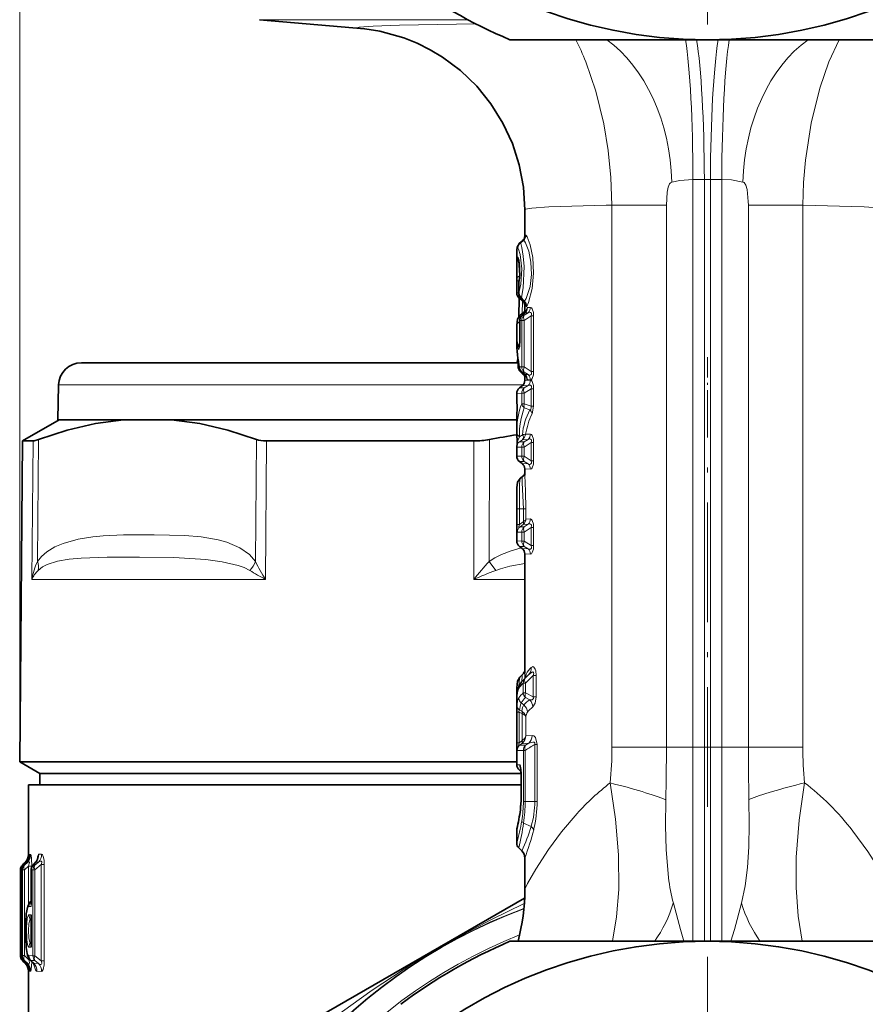
# Model space of a CAD drawing. Extents: x 0 to 420, y 0 to 297.
# Drawn here: x 338 to 375, y 130 to 173 of the extents above; entities that cross this region are included whole.
import ezdxf

# ---------------------------------------------------------------- set-up
doc = ezdxf.new("R2010")
doc.units = 0
doc.linetypes.add('DASHDOT', pattern=[18.5, 12, -3, 0.5, -3])

msp = doc.modelspace()

# ---------------------------------------------------------------- linework, layer by layer
at = {"color": 7, "lineweight": 13}
for p, q in [((338.361725, 140.849472), (338.361725, 270.129883)), ((348.861816, 173.371124), (357.998444, 173.371124)), ((368.361816, 166.374557), (367.861816, 166.37291)), ((367.861816, 141.490921), (367.861816, 166.37291)), ((368.361816, 141.490921), (368.361816, 166.374557)), ((368.623291, 166.374573), (369.123291, 166.37291)), ((368.623291, 141.490921), (368.623291, 166.374573)), ((369.123291, 141.490921), (369.123291, 166.37291)), ((364.311707, 165.248566), (364.051575, 165.243942)), ((364.311707, 141.490921), (364.311707, 165.248566)), ((366.697418, 165.248566), (364.311707, 165.248566)), ((366.697418, 141.490921), (366.697418, 165.248566)), ((370.287689, 165.248566), (370.287689, 141.490921)), ((370.287689, 165.248566), (372.673401, 165.248566)), ((372.673401, 165.248566), (372.673401, 141.490921)), ((360.261292, 163.585541), (360.262787, 163.585968)), ((360.262787, 163.585968), (360.391113, 163.689819)), ((360.262787, 163.585968), (360.298035, 163.585968)), ((360.298035, 163.585968), (360.429291, 163.691895)), ((360.391113, 163.689819), (360.388641, 163.688675)), ((360.429291, 163.691895), (360.391113, 163.689819)), ((360.538757, 163.924225), (360.501953, 163.922791)), ((360.151917, 163.352997), (360.188477, 163.353638)), ((360.188507, 162.964737), (360.151917, 162.965347)), ((360.143158, 161.924347), (360.240692, 161.924347)), ((360.262939, 162.142166), (360.262787, 162.091095)), ((360.143158, 161.399002), (360.230408, 161.399002)), ((360.23349, 161.768631), (360.230225, 161.768631)), ((360.23349, 161.409317), (360.230225, 161.409317)), ((360.23349, 161.409317), (360.23349, 161.768631)), ((360.25708, 161.163727), (360.2435, 160.375183)), ((360.388336, 161.056824), (360.37854, 160.490479)), ((360.472961, 161.031677), (360.478546, 161.009842)), ((360.492554, 160.829407), (360.500488, 160.983521)), ((360.388794, 160.426041), (360.499725, 160.525574)), ((360.633575, 160.532883), (360.46817, 160.426041)), ((360.499725, 160.525589), (360.633575, 160.532883)), ((360.499725, 160.525574), (360.50177, 160.530197)), ((360.610596, 160.759995), (360.739594, 160.765015)), ((360.260162, 160.141586), (360.273499, 160.149658)), ((360.278381, 160.191956), (360.273499, 160.191956)), ((360.360718, 160.19342), (360.278381, 160.191956)), ((360.278381, 159.438232), (360.278381, 160.191956)), ((360.360718, 158.158432), (360.360718, 160.19342)), ((360.360718, 160.19342), (360.46817, 160.19342)), ((360.388794, 160.426041), (360.372925, 160.415054)), ((360.46817, 160.426041), (360.388794, 160.426041)), ((360.775879, 160.392105), (360.46817, 160.19342)), ((360.46817, 158.158432), (360.46817, 160.19342)), ((360.87677, 160.392105), (360.775879, 160.392105)), ((360.775879, 160.392105), (360.775879, 157.959732)), ((360.87677, 160.392105), (360.87677, 157.959732)), ((360.278381, 159.438232), (360.273499, 159.438232)), ((360.201599, 158.171906), (360.249237, 158.171906)), ((360.261566, 158.160187), (360.360718, 158.158432)), ((360.360718, 158.158432), (360.46817, 158.158432)), ((360.372589, 157.925797), (360.367981, 157.927444)), ((360.494598, 157.826523), (360.372589, 157.925797)), ((360.372589, 157.925797), (360.46817, 157.925797)), ((360.775879, 157.959732), (360.46817, 158.158432)), ((360.633575, 157.81897), (360.46817, 157.925797)), ((360.87677, 157.959732), (360.775879, 157.959732)), ((360.489105, 157.82901), (360.494568, 157.826538)), ((360.739594, 157.575012), (360.492554, 157.565689)), ((360.633575, 157.81897), (360.494598, 157.826523)), ((360.55304, 157.752945), (360.559937, 157.708023)), ((360.559937, 157.708023), (360.560608, 157.737244)), ((360.739594, 157.586823), (360.605652, 157.592041)), ((340.067047, 157.367096), (354.864655, 157.367096)), ((354.864655, 157.367096), (360.417419, 157.367096)), ((360.257843, 157.236008), (360.46817, 157.236053)), ((360.633575, 157.34288), (360.377258, 157.329285)), ((360.46817, 157.236053), (360.633575, 157.34288)), ((360.46817, 157.003418), (360.775879, 157.202103)), ((360.87677, 157.202103), (360.775879, 157.202103)), ((360.775879, 157.202103), (360.775879, 156.434921)), ((360.87677, 157.202103), (360.87677, 156.434921)), ((360.142548, 156.999603), (360.360718, 157.003418)), ((360.360718, 156.544159), (360.360718, 157.003418)), ((360.360718, 157.003418), (360.46817, 157.003418)), ((360.46817, 156.544159), (360.46817, 157.003418)), ((360.360718, 156.544159), (360.46817, 156.544159)), ((360.46817, 156.544159), (360.775879, 156.434921)), ((360.46817, 156.365433), (360.710876, 156.280197)), ((360.87677, 156.434921), (360.775879, 156.434921)), ((360.814117, 156.102493), (360.87677, 156.434921)), ((360.142548, 155.85347), (360.144196, 155.953812)), ((360.144287, 155.963318), (360.144196, 155.953812)), ((338.946747, 154.912476), (338.896423, 148.84964)), ((339.184418, 154.977478), (339.139984, 149.637772)), ((348.695129, 149.637772), (348.731384, 154.977478)), ((349.13382, 148.84964), (349.175507, 154.912476)), ((358.255127, 148.84964), (358.263794, 154.912476)), ((358.937408, 149.637772), (358.945618, 154.977478)), ((360.257874, 154.876007), (360.385132, 154.969681)), ((360.257874, 154.876007), (360.46817, 154.876053)), ((360.25943, 155.096283), (360.385132, 155.187317)), ((360.388367, 155.18959), (360.385132, 155.187317)), ((360.633575, 154.98288), (360.385132, 154.969681)), ((360.391235, 154.974289), (360.385132, 154.969681)), ((360.46817, 154.876053), (360.633575, 154.98288)), ((360.739594, 155.215012), (360.529358, 155.207001)), ((360.142578, 154.639603), (360.360718, 154.643417)), ((360.360718, 154.248428), (360.360718, 154.643417)), ((360.360718, 154.643417), (360.46817, 154.643417)), ((360.46817, 154.643417), (360.775879, 154.842102)), ((360.46817, 154.248428), (360.46817, 154.643417)), ((360.87677, 154.842102), (360.775879, 154.842102)), ((360.775879, 154.842102), (360.775879, 154.049728)), ((360.87677, 154.842102), (360.87677, 154.049728)), ((360.360718, 154.248428), (360.142548, 154.252243)), ((360.46817, 154.015793), (360.257843, 154.015839)), ((360.360718, 154.248428), (360.46817, 154.248428)), ((360.46817, 154.248428), (360.775879, 154.049728)), ((360.46817, 154.015793), (360.633575, 153.908966)), ((360.87677, 154.049728), (360.775879, 154.049728)), ((360.377258, 153.922562), (360.633575, 153.908966)), ((360.492554, 153.686157), (360.739594, 153.676819)), ((360.142548, 152.731033), (360.149506, 151.945923)), ((360.149506, 151.945923), (360.264557, 151.945923)), ((360.149506, 151.25798), (360.149506, 151.945923)), ((360.264557, 151.945923), (360.429504, 151.945923)), ((360.264557, 151.25798), (360.264557, 151.945923)), ((360.542908, 151.945923), (360.429504, 151.945923)), ((360.429504, 151.945923), (360.429504, 151.378296)), ((360.542908, 151.945923), (360.542908, 151.487488)), ((360.739594, 151.49501), (360.542908, 151.487488)), ((360.149506, 151.25798), (360.264557, 151.25798)), ((360.416901, 151.369171), (360.264557, 151.25798)), ((360.416901, 151.251282), (360.286377, 151.156021)), ((360.286377, 151.156021), (360.46817, 151.156052)), ((360.416901, 151.369171), (360.429138, 151.378967)), ((360.416901, 151.251282), (360.440277, 151.270859)), ((360.633575, 151.262878), (360.416901, 151.251282)), ((360.46817, 151.156052), (360.633575, 151.262878)), ((360.46817, 150.923416), (360.775879, 151.122101)), ((360.87677, 151.122101), (360.775879, 151.122101)), ((360.775879, 151.122101), (360.775879, 150.329742)), ((360.87677, 151.122101), (360.87677, 150.329742)), ((360.172119, 150.920105), (360.360718, 150.923416)), ((360.360718, 150.923416), (360.46817, 150.923416)), ((360.360718, 150.528427), (360.360718, 150.923416)), ((360.46817, 150.528427), (360.46817, 150.923416)), ((360.360718, 150.528427), (360.142548, 150.532242)), ((360.46817, 150.295792), (360.257843, 150.295837)), ((360.360718, 150.528427), (360.46817, 150.528427)), ((360.377258, 150.20256), (360.633575, 150.188965)), ((360.46817, 150.528427), (360.775879, 150.329742)), ((360.46817, 150.295792), (360.633575, 150.188965)), ((360.87677, 150.329742), (360.775879, 150.329742)), ((360.492554, 149.966156), (360.739594, 149.956833)), ((359.22052, 149.243713), (358.937408, 149.637772)), ((338.896423, 148.84964), (342.111542, 148.84964)), ((342.111542, 148.84964), (349.13382, 148.84964)), ((358.255127, 148.84964), (360.492554, 148.84964)), ((360.503906, 144.519653), (360.476776, 144.493271)), ((360.659668, 144.67244), (360.503906, 144.519653)), ((360.858337, 144.633774), (360.523193, 144.307541)), ((360.595093, 144.611588), (360.659668, 144.67244)), ((360.991028, 144.633774), (360.858337, 144.633774)), ((360.858337, 144.633774), (360.858337, 143.699936)), ((360.991028, 144.633774), (360.991028, 143.699936)), ((360.426208, 144.307541), (360.523193, 144.307541)), ((360.426208, 143.873077), (360.426208, 144.307541)), ((360.523193, 143.873077), (360.523193, 144.307541)), ((360.151917, 143.820282), (360.15097, 143.792953)), ((360.426208, 143.873077), (360.523193, 143.873077)), ((360.858337, 143.699936), (360.523193, 143.873077)), ((360.708618, 143.571732), (360.523193, 143.666885)), ((360.991028, 143.699936), (360.858337, 143.699936)), ((360.335358, 143.436844), (360.449829, 143.346954)), ((360.144592, 143.030273), (360.251678, 143.030273)), ((360.144592, 141.683914), (360.144592, 143.030273)), ((360.251678, 141.683914), (360.251678, 143.030273)), ((360.251678, 143.030273), (360.363861, 142.977463)), ((360.257141, 143.125443), (360.363861, 143.075943)), ((360.363861, 143.075943), (360.380554, 143.065674)), ((360.363861, 142.977463), (360.375153, 142.971573)), ((360.375305, 142.972031), (360.375305, 141.783417)), ((360.533722, 142.839249), (360.533722, 141.995804)), ((360.533722, 141.995804), (360.81485, 142.006149)), ((360.144592, 141.683914), (360.251678, 141.683914)), ((360.354797, 141.765762), (360.251678, 141.683914)), ((360.354797, 141.651062), (360.266327, 141.580826)), ((360.526825, 141.580536), (360.266327, 141.580826)), ((360.375305, 141.783417), (360.354797, 141.765762)), ((360.384827, 141.677521), (360.354797, 141.651062)), ((360.354797, 141.651062), (360.672241, 141.671066)), ((360.526825, 141.580536), (360.672211, 141.671066)), ((361.030182, 141.615906), (360.928619, 141.615906)), ((360.928619, 141.615906), (360.928619, 139.12175)), ((361.030182, 141.615906), (361.030182, 139.12175)), ((360.429993, 141.3564), (360.15979, 141.351334)), ((360.429993, 141.3564), (360.507538, 141.3564)), ((360.429993, 139.12175), (360.429993, 141.3564)), ((360.507538, 139.12175), (360.507538, 141.3564)), ((366.697418, 141.490921), (364.311707, 141.490921)), ((366.697418, 141.490921), (367.861816, 141.490921)), ((367.861816, 141.490921), (368.361816, 141.490921)), ((367.861816, 132.990967), (367.861816, 141.490921)), ((368.361816, 141.490921), (368.623291, 141.490921)), ((368.361816, 132.990967), (368.361816, 141.490921)), ((369.123291, 141.490921), (368.623291, 141.490921)), ((368.623291, 132.990967), (368.623291, 141.490921)), ((370.287689, 141.490921), (369.123291, 141.490921)), ((369.123291, 132.990967), (369.123291, 141.490921)), ((370.287689, 141.490921), (372.673401, 141.490921)), ((360.142548, 140.73082), (360.266785, 140.728546)), ((360.249725, 140.501007), (360.322144, 140.501053)), ((360.335785, 140.323151), (360.328827, 140.323151)), ((360.335785, 140.323151), (360.335785, 139.278351)), ((360.335785, 139.278351), (360.328827, 139.278351)), ((360.429993, 139.12175), (360.507538, 139.12175)), ((360.507538, 139.12175), (360.928619, 139.12175)), ((361.030182, 139.12175), (360.928619, 139.12175)), ((360.441742, 138.173309), (360.770782, 138.025574)), ((338.742554, 136.798035), (338.746735, 136.79808)), ((338.79895, 136.798798), (338.842407, 136.799393)), ((339.320557, 136.806366), (339.20047, 136.804535)), ((338.480469, 136.328796), (338.483459, 136.328781)), ((338.483459, 136.328781), (338.600342, 136.44458)), ((338.543457, 136.32872), (338.653473, 136.445892)), ((338.543457, 136.32872), (338.569519, 136.328674)), ((338.697662, 136.447006), (338.569519, 136.328674)), ((338.5961, 136.444473), (338.600342, 136.44458)), ((338.653473, 136.445892), (338.661041, 136.454529)), ((338.653473, 136.445892), (338.697662, 136.447006)), ((339.061737, 136.456436), (338.954651, 136.328186)), ((338.954651, 136.328186), (339.023193, 136.328094)), ((339.183807, 136.459747), (339.023193, 136.328094)), ((339.304657, 136.350571), (339.023193, 136.119919)), ((339.069397, 136.470627), (339.061737, 136.456436)), ((339.183807, 136.459747), (339.061737, 136.456436)), ((339.439392, 136.350571), (339.304657, 136.350571)), ((339.304657, 136.350571), (339.304657, 132.131271)), ((339.439392, 136.350571), (339.439392, 132.131271)), ((338.392609, 136.116653), (338.395599, 136.116669)), ((338.456238, 136.117035), (338.482544, 136.117188)), ((338.456238, 136.117035), (338.456238, 133.159103)), ((338.482544, 132.364655), (338.482544, 136.117188)), ((338.482544, 136.117188), (338.569519, 136.117188)), ((338.750153, 136.28392), (338.569519, 136.117188)), ((338.569519, 132.364655), (338.569519, 136.117188)), ((338.750153, 134.617142), (338.750153, 136.28392)), ((338.750153, 136.28392), (338.894043, 136.28392)), ((338.871552, 136.119492), (338.866791, 136.119492)), ((338.871552, 136.119492), (338.940796, 136.119919)), ((338.871552, 134.519501), (338.871552, 136.119492)), ((338.894043, 136.244431), (338.894043, 136.28392)), ((338.940796, 132.361923), (338.940796, 136.119919)), ((338.940796, 136.119919), (339.023193, 136.119919)), ((339.023193, 132.361923), (339.023193, 136.119919)), ((338.395538, 132.365173), (338.395538, 135.323288)), ((338.395538, 135.323288), (338.396912, 135.171707)), ((338.848572, 134.728333), (338.866791, 134.746338)), ((338.866394, 134.728302), (338.848572, 134.728333)), ((338.871552, 134.519501), (338.764404, 134.518845)), ((338.871552, 134.146957), (338.764404, 134.147614)), ((338.866394, 133.938156), (338.848572, 133.938126)), ((338.848572, 133.938126), (338.866791, 133.92012)), ((338.871552, 132.734879), (338.871552, 134.146957)), ((338.848572, 132.94371), (338.866791, 132.961716)), ((338.866394, 132.943695), (338.848572, 132.94371)), ((338.871552, 132.734879), (338.764404, 132.734238)), ((338.395538, 132.365173), (338.392609, 132.365189)), ((338.395538, 132.365173), (338.454376, 132.365173)), ((338.455475, 132.354828), (338.455963, 132.364822)), ((338.482544, 132.364655), (338.455963, 132.364822)), ((338.483368, 132.153061), (338.480469, 132.153046)), ((338.482544, 132.364655), (338.569519, 132.364655)), ((338.483368, 132.153061), (338.601105, 132.037201)), ((338.569519, 132.153168), (338.543182, 132.153122)), ((338.656067, 132.035889), (338.543182, 132.153122)), ((338.569519, 132.364655), (338.750153, 132.197922)), ((338.569519, 132.153168), (338.697662, 132.034836)), ((338.601105, 132.037201), (338.596161, 132.037323)), ((338.697662, 132.034836), (338.656067, 132.035889)), ((338.660034, 132.031296), (338.656067, 132.035889)), ((338.750153, 132.197922), (338.750153, 132.264755)), ((338.750153, 132.197922), (338.792816, 132.197922)), ((338.940796, 132.361923), (338.764404, 132.362991)), ((339.023193, 132.153748), (338.848572, 132.153519)), ((338.848572, 132.153519), (338.975983, 132.027679)), ((338.940796, 132.361923), (339.023193, 132.361923)), ((338.975983, 132.027679), (339.183807, 132.022095)), ((339.023193, 132.361923), (339.304657, 132.131271)), ((339.023193, 132.153748), (339.183807, 132.02211)), ((339.439392, 132.131271), (339.304657, 132.131271)), ((338.747437, 131.683731), (338.742554, 131.683807)), ((338.842407, 131.682449), (338.801544, 131.683014)), ((339.11615, 131.678558), (339.320526, 131.675476))]:
    msp.add_line(p, q, dxfattribs=at)
at = {"color": 7, "linetype": 'DASHDOT', "lineweight": 13}
for p, q in [((368.492554, 212.815918), (368.492554, 173.165924)), ((368.492554, 132.315918), (368.492554, 92.665924))]:
    msp.add_line(p, q, dxfattribs=at)
at = {"color": 7, "lineweight": 35}
for p, q in [((353.464081, 172.968475), (348.861816, 173.371124)), ((359.84314, 172.490921), (368.492554, 172.490921)), ((368.492554, 172.490921), (377.141968, 172.490921)), ((360.492554, 165.046509), (360.492554, 163.873505)), ((360.261292, 163.585541), (360.388641, 163.688675)), ((360.142548, 163.275131), (360.142548, 162.829193)), ((360.143524, 162.011642), (360.143158, 161.924347)), ((360.143158, 161.399002), (360.143158, 161.924347)), ((360.230225, 161.409317), (360.230225, 161.768631)), ((360.250031, 161.169418), (360.235992, 160.365738)), ((360.253326, 161.166687), (360.381348, 161.062546)), ((360.293579, 160.424088), (360.411896, 160.516525)), ((360.372925, 160.415054), (360.50177, 160.530197)), ((360.492554, 160.829407), (360.492554, 160.522003)), ((360.273499, 159.438232), (360.273499, 160.191956)), ((360.144989, 159.966736), (360.142548, 159.79631)), ((360.142548, 159.79631), (360.142548, 159.294678)), ((341.066711, 158.340927), (355.343903, 158.340927)), ((355.343903, 158.340927), (360.201599, 158.340927)), ((360.201599, 158.171906), (360.201599, 158.455917)), ((360.489105, 157.82901), (360.367981, 157.927444)), ((360.492554, 157.826172), (360.492554, 157.565689)), ((340.067047, 157.367096), (340.0271, 155.840927)), ((360.257843, 157.236008), (360.377258, 157.329285)), ((360.142548, 156.999603), (360.142548, 156.612137)), ((340.09256, 155.840927), (338.484436, 154.912476)), ((340.0271, 155.840927), (354.84549, 155.840927)), ((342.917023, 155.840927), (340.09256, 155.840927)), ((342.917023, 155.840927), (345.01181, 155.840927)), ((360.142487, 155.840927), (345.01181, 155.840927)), ((354.84549, 155.840927), (360.142548, 155.840927)), ((360.144287, 155.963318), (360.142548, 155.85347)), ((360.142548, 155.85347), (360.142548, 155.398361)), ((360.144287, 155.288528), (360.142548, 155.398361)), ((338.484436, 154.912476), (338.361725, 140.849472)), ((338.946747, 154.912476), (338.484436, 154.912476)), ((349.175507, 154.912476), (358.263794, 154.912476)), ((360.142548, 154.639709), (360.142548, 154.252243)), ((360.257843, 154.015839), (360.377258, 153.922562)), ((360.492554, 153.686157), (360.492554, 153.41954)), ((360.286713, 153.274292), (360.405243, 153.366898)), ((360.142548, 152.731033), (360.142548, 150.532242)), ((360.257843, 150.295837), (360.377258, 150.20256)), ((360.492554, 149.966156), (360.492554, 144.741409)), ((360.273926, 144.569656), (360.402161, 144.697922)), ((360.476776, 144.493271), (360.595093, 144.611588)), ((360.142609, 143.888077), (360.142548, 143.8535)), ((360.142548, 143.8535), (360.142548, 140.73082)), ((360.150421, 143.805283), (360.151917, 143.820282)), ((342.050262, 140.849472), (338.361725, 140.849472)), ((339.242554, 140.340927), (338.361725, 140.849472)), ((342.050262, 140.849472), (360.142548, 140.849472)), ((360.327942, 140.340927), (339.242554, 140.340927)), ((339.242554, 139.840927), (339.242554, 140.340927)), ((360.327942, 140.340927), (339.242554, 140.340927)), ((360.249725, 140.501007), (360.32605, 140.436951)), ((360.32605, 140.437134), (360.328827, 140.323151)), ((360.328827, 140.323151), (360.328827, 139.278351)), ((360.328827, 139.278351), (360.328827, 140.323151)), ((354.229645, 139.840927), (338.742554, 139.840927)), ((338.742554, 139.840927), (338.742554, 136.798035)), ((360.321747, 139.840927), (354.229645, 139.840927)), ((360.142548, 137.853745), (360.142548, 137.295074)), ((360.230408, 137.082932), (360.360748, 136.952606)), ((338.480469, 136.328796), (338.535706, 136.384079)), ((338.535706, 136.384079), (338.5961, 136.444473)), ((338.536713, 136.322174), (338.661041, 136.454529)), ((339.069397, 136.470627), (338.936401, 136.311661)), ((360.492554, 136.634415), (360.492554, 135.245712)), ((338.392609, 136.116653), (338.392609, 132.365189)), ((338.455597, 136.117035), (338.455597, 133.27858)), ((338.866791, 134.59877), (338.866791, 136.119492)), ((338.395538, 135.323288), (338.395721, 135.29425)), ((338.823578, 134.718704), (338.866791, 134.761917)), ((360.485229, 134.887878), (351.037445, 129.433212)), ((338.866791, 132.814163), (338.866791, 134.067688)), ((338.456238, 133.159103), (338.455597, 133.27858)), ((368.492554, 132.990921), (359.84314, 132.990921)), ((377.141968, 132.990921), (368.492554, 132.990921)), ((338.480469, 132.153046), (338.535706, 132.097763)), ((338.535706, 132.097763), (338.596161, 132.037323)), ((338.660034, 132.031296), (338.539185, 132.156784)), ((338.823578, 132.163132), (338.934113, 132.052612)), ((338.742554, 131.683807), (338.742554, 128.896729))]:
    msp.add_line(p, q, dxfattribs=at)
at = {"color": 7, "linetype": 'DASHDOT', "lineweight": 13, "ltscale": 0.075015}
msp.add_line((368.492554, 158.590973), (368.492554, 155.590378), dxfattribs=at)
at = {"color": 7, "linetype": 'DASHDOT', "lineweight": 13, "ltscale": 0.437147}
msp.add_line((368.492554, 138.883759), (368.492554, 156.369644), dxfattribs=at)
at = {"color": 7, "linetype": 'DASHDOT', "lineweight": 13, "ltscale": 0.015015}
msp.add_line((368.411865, 141.490921), (367.811279, 141.490921), dxfattribs=at)
at = {"color": 7, "linetype": 'DASHDOT', "lineweight": 13, "ltscale": 0.015}
msp.add_line((368.573273, 141.490921), (369.173279, 141.490921), dxfattribs=at)
at = {"color": 7, "lineweight": 13}
for points in [[(358.33374, 173.195435), (355.003296, 173.132843), (353.849304, 173.090179), (353.23999, 173.040665), (353.192383, 173.029083), (353.180969, 173.023254), (353.178375, 173.02034), (353.177826, 173.01741), (353.179321, 173.014481), (353.18689, 173.009323), (353.220703, 172.999023), (353.464081, 172.968475)], [(374.26239, 172.490891), (373.818451, 171.522217), (373.41864, 170.371246), (373.035583, 168.834015), (372.785339, 167.209366), (372.704315, 166.232468), (372.673401, 165.248566)], [(363.16333, 171.530487), (363.606964, 170.234711), (363.954193, 168.810608), (364.147064, 167.645493), (364.266876, 166.453674), (364.311707, 165.248566)], [(366.778778, 166.038666), (366.837036, 166.17511), (366.872803, 166.220428), (366.934906, 166.258163)], [(366.934906, 166.258163), (367.29071, 166.331635), (367.861816, 166.37291)], [(369.123291, 166.37291), (369.551483, 166.34903), (370.050201, 166.258163)], [(370.050201, 166.258163), (370.098114, 166.232986), (370.176514, 166.120911), (370.232544, 165.933533), (370.285522, 165.399948), (370.287689, 165.248566)], [(366.778778, 166.038666), (366.732574, 165.81778), (366.697418, 165.248566)], [(364.051575, 165.243942), (361.542511, 165.167099), (360.802063, 165.114792), (360.526764, 165.069763), (360.503082, 165.059464), (360.496338, 165.054291), (360.492981, 165.049103), (360.492554, 165.046509)], [(372.673401, 165.248566), (375.360382, 165.171204), (376.159668, 165.117218), (376.45575, 165.070633), (376.481232, 165.059952), (376.488495, 165.054581), (376.492096, 165.04921), (376.492554, 165.046509)], [(360.298035, 163.585968), (360.304749, 163.582214), (360.319458, 163.559998), (360.369202, 163.389694), (360.427795, 163.017471), (360.461243, 162.55687), (360.420105, 161.620102), (360.341431, 161.201416)], [(360.472961, 161.031677), (360.555573, 161.160629), (360.720825, 161.687347), (360.781952, 162.20723), (360.762451, 162.74707), (360.669891, 163.2285), (360.52475, 163.598969), (360.479889, 163.662766), (360.459839, 163.681442), (360.43866, 163.691696), (360.429291, 163.691895)], [(360.501953, 163.922791), (360.499969, 163.922104), (360.498749, 163.920975), (360.496674, 163.917084), (360.494354, 163.907242), (360.492554, 163.873505)], [(360.580872, 160.809952), (360.661011, 160.973938), (360.81897, 161.590195), (360.880615, 162.260529), (360.843567, 162.945251), (360.732849, 163.505142), (360.598907, 163.863785), (360.56958, 163.905701), (360.556366, 163.91777), (360.544312, 163.923645), (360.538757, 163.924225)], [(360.142548, 163.275131), (360.146606, 163.34407), (360.148682, 163.350204), (360.149902, 163.351974), (360.151917, 163.352997)], [(360.188477, 163.353638), (360.19165, 163.353271), (360.198334, 163.350006), (360.205383, 163.343414), (360.220428, 163.32045), (360.294006, 163.076309), (360.360107, 162.454742), (360.32251, 161.789276), (360.23349, 161.409317)], [(360.142548, 162.829193), (360.145569, 162.942429), (360.148346, 162.959824), (360.150085, 162.964096), (360.150879, 162.964966), (360.151917, 162.965347)], [(360.188507, 162.964737), (360.193665, 162.962875), (360.197266, 162.959671), (360.204651, 162.948685), (360.238617, 162.833344), (360.274353, 162.5242), (360.273773, 162.166534), (360.241821, 161.884964)], [(360.580872, 160.809952), (360.57135, 160.800827), (360.566589, 160.7995), (360.561859, 160.800705), (360.558807, 160.80304), (360.552887, 160.811615), (360.545776, 160.830902), (360.530701, 160.929398)], [(360.381775, 160.422958), (360.398407, 160.498016), (360.411896, 160.516525)], [(360.633575, 160.532883), (360.710999, 160.552414), (360.747375, 160.545181), (360.78009, 160.508102), (360.78656, 160.473969), (360.775879, 160.392105)], [(360.739594, 160.765015), (360.784424, 160.748489), (360.822174, 160.699875), (360.867065, 160.544495), (360.87677, 160.392105)], [(360.293579, 160.424088), (360.288116, 160.417236), (360.278717, 160.389465), (360.260162, 160.141586)], [(360.278381, 159.438232), (360.260223, 159.035202), (360.246704, 158.959), (360.238159, 158.935867), (360.233551, 158.929779), (360.230408, 158.927994), (360.227386, 158.92807), (360.223633, 158.930557), (360.217133, 158.941193), (360.208496, 158.96817), (360.195892, 159.037399)], [(360.775879, 157.959732), (360.786499, 157.876923), (360.779694, 157.842621), (360.749451, 157.807678), (360.717346, 157.799576), (360.689758, 157.801315), (360.633575, 157.81897)], [(360.87677, 157.959732), (360.868042, 157.814545), (360.820892, 157.649582), (360.783691, 157.602768), (360.739594, 157.586823)], [(360.43573, 157.823578), (360.437347, 157.822632), (360.438751, 157.822754), (360.439972, 157.824036), (360.441711, 157.830368), (360.44043, 157.868347)], [(360.559937, 157.708023), (360.584106, 157.613312), (360.594635, 157.597458), (360.600311, 157.593384), (360.605652, 157.592041)], [(360.87677, 157.202103), (360.868042, 157.347275), (360.820892, 157.512238), (360.783691, 157.559082), (360.739594, 157.575012)], [(360.775879, 157.202103), (360.786499, 157.284912), (360.779694, 157.319199), (360.749451, 157.354156), (360.717346, 157.362259), (360.689758, 157.360535), (360.633575, 157.34288)], [(360.144196, 155.953812), (360.143036, 156.608978), (360.142548, 156.612137)], [(360.710876, 156.280197), (360.752808, 156.313065), (360.77771, 156.369568), (360.775879, 156.434921)], [(360.25943, 155.096283), (360.184143, 154.929153), (360.171906, 154.868286), (360.175018, 154.845139), (360.181824, 154.838165), (360.188721, 154.836838), (360.195862, 154.837906), (360.211578, 154.844406), (360.257874, 154.876007)], [(360.775879, 154.842102), (360.786499, 154.924911), (360.779694, 154.959198), (360.749451, 154.994156), (360.717346, 155.002258), (360.689758, 155.000534), (360.633575, 154.98288)], [(360.87677, 154.842102), (360.868042, 154.987274), (360.820892, 155.152237), (360.783691, 155.199081), (360.739594, 155.215012)], [(360.633575, 153.908966), (360.710999, 153.88942), (360.747375, 153.896667), (360.78009, 153.933746), (360.78656, 153.96788), (360.775879, 154.049728)], [(360.739594, 153.676819), (360.784424, 153.693359), (360.822174, 153.741974), (360.867065, 153.897339), (360.87677, 154.049728)], [(360.286713, 153.274292), (360.280426, 153.265366), (360.270386, 153.225723), (360.258026, 152.958252), (360.264557, 151.945923)], [(360.429504, 151.945923), (360.381348, 153.072174), (360.384216, 153.317596), (360.396545, 153.35643), (360.405243, 153.366898)], [(360.542908, 151.945923), (360.523895, 152.711334), (360.492554, 153.41954)], [(360.429504, 151.379303), (360.517792, 151.440399), (360.542908, 151.487488)], [(360.87677, 151.122101), (360.868042, 151.267273), (360.820892, 151.432236), (360.783691, 151.47908), (360.739594, 151.49501)], [(360.172119, 150.920105), (360.170258, 150.920532), (360.169037, 150.921387), (360.166656, 150.924545), (360.163208, 150.933502), (360.157349, 150.969025), (360.149506, 151.25798)], [(360.286377, 151.156021), (360.256378, 151.140762), (360.244171, 151.140015), (360.237122, 151.144852), (360.234131, 151.152756), (360.234192, 151.168915), (360.264557, 151.25798)], [(360.775879, 151.122101), (360.786499, 151.20491), (360.779694, 151.239212), (360.749451, 151.274155), (360.717346, 151.282272), (360.689758, 151.280533), (360.633575, 151.262878)], [(348.695129, 149.637772), (348.428497, 149.938751), (348.009552, 150.233566), (347.438263, 150.477066), (347.053864, 150.582962), (346.309052, 150.709152), (345.589966, 150.770294), (344.255249, 150.807571), (342.916199, 150.796722), (342.021484, 150.754532), (341.572174, 150.712631), (340.921112, 150.610428), (340.267639, 150.428238), (339.906372, 150.271591), (339.548523, 150.050598), (339.31604, 149.848236), (339.139984, 149.637772)], [(358.937408, 149.637772), (359.174591, 149.788055), (359.475189, 149.938751), (359.893097, 150.102737), (360.332367, 150.237625)], [(360.633575, 150.188965), (360.710999, 150.169418), (360.747375, 150.176666), (360.78009, 150.213745), (360.78656, 150.247879), (360.775879, 150.329742)], [(360.739594, 149.956833), (360.784424, 149.973358), (360.822174, 150.021988), (360.867065, 150.177353), (360.87677, 150.329742)], [(348.441345, 149.243713), (348.193054, 149.368835), (347.933228, 149.462433), (347.232269, 149.624832), (346.514038, 149.719604), (345.115967, 149.804321), (343.605652, 149.828232), (342.198456, 149.822906), (341.060425, 149.783539), (340.52536, 149.734604), (340.019684, 149.648117), (339.562164, 149.502075), (339.360107, 149.396118), (339.169342, 149.243713)], [(359.22052, 149.243713), (359.420776, 149.312897), (359.837769, 149.421356), (360.492554, 149.539215)], [(360.775543, 144.990479), (360.824036, 145.021164), (360.851105, 145.025284), (360.895569, 145.008865), (360.95282, 144.921143), (360.975555, 144.835037), (360.991028, 144.633774)], [(360.273926, 144.569656), (360.266724, 144.559235), (360.254578, 144.521469), (360.231476, 144.158096)], [(360.362823, 144.36586), (360.373505, 144.634338), (360.390625, 144.682434), (360.402161, 144.697922)], [(360.659668, 144.67244), (360.790161, 144.773605), (360.8302, 144.789856), (360.849396, 144.791916), (360.866028, 144.78717), (360.878815, 144.771652), (360.883514, 144.742538), (360.858337, 144.633774)], [(360.15097, 143.792953), (360.146698, 143.758148), (360.145844, 143.755295), (360.144867, 143.755661), (360.143921, 143.762543), (360.142548, 143.8535)], [(360.708618, 143.571732), (360.784424, 143.567566), (360.820648, 143.575775), (360.849945, 143.595123), (360.867401, 143.636063), (360.858337, 143.699936)], [(360.849304, 143.264099), (360.953552, 143.428268), (360.991028, 143.699936)], [(360.231384, 143.651947), (360.193176, 143.567368), (360.150269, 143.320862)], [(360.335358, 143.436844), (360.298523, 143.357849), (360.257141, 143.125443)], [(360.363861, 143.075943), (360.398712, 143.233688), (360.449799, 143.34697)], [(360.251678, 143.030273), (360.238098, 143.08223), (360.239197, 143.102707), (360.251373, 143.122253), (360.257141, 143.125443)], [(360.375305, 142.971481), (360.499634, 142.896988), (360.533722, 142.839249)], [(360.380768, 143.065521), (360.480011, 142.972839), (360.533722, 142.839249)], [(360.533722, 141.995804), (360.492798, 141.89357), (360.375305, 141.783417)], [(360.81485, 142.006149), (360.883148, 141.990494), (360.957306, 141.921799), (361.030182, 141.615906)], [(360.144592, 141.683914), (360.149414, 141.397964), (360.154266, 141.360321), (360.157227, 141.352951), (360.15979, 141.351334)], [(360.251678, 141.683914), (360.22644, 141.617783), (360.220154, 141.589523), (360.220306, 141.57457), (360.222107, 141.569504), (360.226685, 141.565033), (360.229675, 141.564133), (360.236755, 141.564621), (360.245789, 141.567978), (360.266327, 141.580826)], [(360.672211, 141.671066), (360.840973, 141.722931), (360.884979, 141.721207), (360.905365, 141.714539), (360.92868, 141.693237), (360.935638, 141.671432), (360.928619, 141.615906)], [(360.335785, 140.323151), (360.32193, 140.571854), (360.299835, 140.680786), (360.281708, 140.719131), (360.272583, 140.727081), (360.266785, 140.728546)], [(364.231384, 139.931152), (364.467438, 138.345718), (364.598694, 136.775833), (364.607208, 135.260773), (364.51413, 134.058014), (364.341125, 132.991089)], [(372.64563, 132.990967), (372.468842, 134.094788), (372.377289, 135.342484), (372.383728, 136.671722), (372.512268, 138.293564), (372.753387, 139.934616)], [(366.670868, 139.196777), (366.659332, 138.055603), (366.682739, 137.010834), (366.784729, 135.779007)], [(369.983917, 134.658051), (370.146698, 135.420776), (370.250427, 136.231506), (370.307251, 137.136551), (370.325867, 138.126678), (370.314148, 139.201508)], [(360.492554, 135.245712), (360.494141, 135.25856), (360.506683, 135.298706), (360.617706, 135.531433), (360.974976, 136.155426), (361.531555, 137.012115), (362.097504, 137.781342), (362.780426, 138.590637)], [(374.86853, 137.818909), (375.522491, 136.923828), (376.013458, 136.15744), (376.340363, 135.584503), (376.475098, 135.305939), (376.490601, 135.258118), (376.492554, 135.243164)], [(338.79895, 136.798798), (338.797211, 136.798233), (338.796051, 136.797256), (338.793762, 136.79364), (338.790344, 136.783691), (338.778137, 136.670624)], [(338.894043, 136.28392), (338.883514, 136.616058), (338.861633, 136.76825), (338.852783, 136.790771), (338.848541, 136.796478), (338.844421, 136.799103), (338.842407, 136.799393)], [(339.122986, 136.552155), (339.147552, 136.713226), (339.165741, 136.769638), (339.181091, 136.794357), (339.188904, 136.800964), (339.20047, 136.804535)], [(339.320526, 136.806351), (339.344788, 136.799713), (339.361603, 136.78566), (339.395142, 136.72464), (339.432373, 136.528885), (339.439392, 136.350571)], [(338.750153, 136.28392), (338.783478, 136.399948), (338.787079, 136.44693), (338.782959, 136.46553), (338.771912, 136.477982), (338.76297, 136.480209), (338.742188, 136.475769), (338.697662, 136.447006)], [(339.183807, 136.459732), (339.245605, 136.493042), (339.275208, 136.501602), (339.301514, 136.500443), (339.321533, 136.482788), (339.325439, 136.471451), (339.327118, 136.44194), (339.304657, 136.350571)], [(360.47168, 134.642059), (358.999451, 133.929764), (357.547516, 133.162125), (355.634369, 132.043259), (353.80423, 130.84993), (352.035675, 129.57576), (351.174622, 128.911224)], [(367.000977, 134.658875), (367.307648, 133.510483), (367.459686, 132.990936)], [(369.983917, 134.65802), (369.677368, 133.510162), (369.525421, 132.990936)], [(338.764404, 132.362991), (338.747406, 132.368515), (338.736389, 132.378189), (338.715363, 132.41153), (338.687012, 132.494263), (338.643829, 132.756317), (338.613007, 133.380722), (338.634277, 134.024643), (338.697388, 134.423752), (338.727325, 134.491821), (338.743591, 134.510544), (338.757385, 134.517899), (338.764404, 134.518845)], [(338.764404, 132.734238), (338.757141, 132.735657), (338.743011, 132.747253), (338.729614, 132.770096), (338.705841, 132.845947), (338.675293, 133.060715), (338.662964, 133.614578), (338.695801, 133.985352), (338.726227, 134.103943), (338.742523, 134.133942), (338.751129, 134.1427), (338.764404, 134.147614)], [(338.848572, 132.94371), (338.836304, 132.943176), (338.828308, 132.946381), (338.813049, 132.961243), (338.792389, 133.003845), (338.761719, 133.149689), (338.7453, 133.460144), (338.766113, 133.763321), (338.793335, 133.880646), (338.810699, 133.917221), (338.830017, 133.936401), (338.848572, 133.938126)], [(338.601074, 132.037247), (338.633667, 132.012634), (338.647766, 132.008926), (338.65625, 132.011917), (338.662201, 132.020889), (338.663818, 132.026733)], [(338.697662, 132.034836), (338.740662, 132.006744), (338.760254, 132.001633), (338.772552, 132.004196), (338.781708, 132.013718), (338.787354, 132.043427), (338.769897, 132.137985), (338.750153, 132.197922)], [(338.842407, 131.682449), (338.847107, 131.684128), (338.850983, 131.688248), (338.857056, 131.699982), (338.869446, 131.748047), (338.893219, 132.093475)], [(338.969788, 132.011337), (339.049225, 131.734818), (339.082123, 131.692459), (339.099579, 131.6819), (339.11615, 131.678558)], [(339.304657, 132.131271), (339.326355, 132.047714), (339.32608, 132.013351), (339.315552, 131.990204), (339.294647, 131.979843), (339.274353, 131.980423), (339.2453, 131.988968), (339.183807, 132.02211)], [(339.439392, 132.131271), (339.433197, 131.962784), (339.394196, 131.754654), (339.352875, 131.68782), (339.320526, 131.675476)], [(338.781158, 131.812103), (338.78949, 131.719421), (338.79483, 131.693207), (338.797791, 131.686096), (338.799286, 131.684113), (338.801544, 131.683014)]]:
    msp.add_lwpolyline(points, dxfattribs=at)
at = {"color": 7, "lineweight": 35}
for points in [[(360.492554, 165.046509), (360.431427, 166.033463), (360.248932, 167.005295), (359.947937, 167.946991), (359.533173, 168.84407), (359.009857, 169.684555), (358.387268, 170.453201), (357.67572, 171.13797), (356.888123, 171.727676), (356.339966, 172.056915), (355.7724, 172.33876), (355.19809, 172.569473), (354.145203, 172.864151), (353.488708, 172.966187), (353.464081, 172.968475)], [(360.261292, 163.585541), (360.152588, 163.404541), (360.142548, 163.275131)], [(360.228577, 162.827347), (360.268951, 162.173538), (360.24295, 161.937958)], [(360.293579, 160.424088), (360.178101, 160.250977), (360.145874, 159.994354), (360.144989, 159.966736)], [(360.144287, 155.963318), (360.157532, 156.44632), (360.142548, 156.612137)], [(342.917023, 155.840927), (341.679047, 155.673416), (340.435333, 155.384201), (339.184418, 154.977478)], [(345.01181, 155.840927), (346.247253, 155.673416), (347.486633, 155.384201), (348.731384, 154.977478)], [(338.946747, 154.912476), (339.000885, 154.919846), (339.184418, 154.977478)], [(360.144287, 155.288528), (360.157532, 154.805527), (360.142548, 154.639709)], [(360.286713, 153.274292), (360.17334, 153.105331), (360.143982, 152.859344), (360.142548, 152.731033)], [(360.273926, 144.569656), (360.177032, 144.392548), (360.14563, 144.10228), (360.142609, 143.888077)], [(360.25061, 144.196701), (360.16153, 143.902847), (360.151917, 143.820282)], [(338.823578, 132.163132), (338.709045, 132.365372), (338.643188, 132.722778), (338.610748, 133.49588), (338.648102, 134.202637), (338.715729, 134.536484), (338.823578, 134.718704)]]:
    msp.add_lwpolyline(points, dxfattribs=at)
for centre in [(368.492554, 192.990921), (368.492554, 112.490921)]:
    msp.add_circle(centre, 20.5, dxfattribs=at)
for centre, radius, start, end in [((368.492554, 192.990921), 22.25, 232.876, 247.124), ((360.21402, 163.908524), 0.280593, 308.458542, 353.535989), ((329.869232, 162.363159), 30.276368, 359.334768, 0.881934), ((361.226654, 161.780304), 0.996367, 170.895035, 180.670829), ((360.443146, 161.399002), 0.299999, 179.99995, 230.748396), ((360.530212, 161.409317), 0.299986, 179.999377, 217.690222), ((362.593353, 163.016479), 2.915269, 217.903023, 223.496306), ((360.192566, 160.829407), 0.3, 16.999999, 51.000001), ((360.303955, 160.839722), 0.243668, 16.918288, 44.261098), ((360.192566, 160.829407), 0.300002, 0.000669, 16.999752), ((360.2565, 160.719009), 0.255193, 307.507725, 337.705766), ((360.349854, 160.707062), 0.233045, 310.65912, 339.477706), ((360.573486, 160.191956), 0.3, 131.95364, 180.000005), ((366.138733, 159.298203), 5.996236, 180.033681, 191.522633), ((357.378906, 159.372803), 2.894465, 353.286835, 1.294826), ((341.066711, 157.340927), 1, 90.000003, 178.5), ((358.707367, 158.740936), 1.500042, 344.534085, 351.835912), ((360.501617, 158.171906), 0.3, 179.999978, 225.131057), ((360.557281, 158.160187), 0.300001, 191.491597, 230.877091), ((362.455597, 160.139999), 3.073343, 225.198731, 228.912496), ((360.192566, 157.565689), 0.299999, 307.999755, 0.000121), ((360.253601, 157.61409), 0.2776, 30.55607, 48.993565), ((360.341034, 157.639969), 0.239987, 21.301169, 51.925977), ((360.442566, 156.999603), 0.300001, 127.999944, 179.999855), ((358.246368, 158.684067), 3.771812, 270.264893, 280.683247), ((369.69342, 96.991882), 58.973247, 99.314543, 100.500776), ((360.442566, 154.252243), 0.3, 180.000022, 232.000261), ((360.192566, 153.686157), 0.299999, 359.999879, 52.000245), ((360.248932, 153.571747), 0.257542, 307.339474, 341.237894), ((360.442566, 150.532242), 0.3, 180.000077, 232.000233), ((360.192566, 149.966156), 0.299999, 359.999883, 52.000259), ((360.145325, 144.960205), 0.366995, 314.39942, 341.175717), ((361.374207, 143.570938), 1.286486, 134.215744, 150.885217), ((360.442566, 140.73082), 0.299998, 180.00005, 230.000463), ((358.986511, 140.358078), 1.342242, 358.509449, 10.002551), ((356.0625, 139.271027), 4.266278, 353.030411, 0.098374), ((356.0625, 139.271027), 4.26628, 353.030413, 0.098374), ((351.712067, 139.841034), 8.653767, 347.166317, 352.779444), ((351.712067, 139.841034), 8.653778, 347.166305, 352.779425), ((360.442596, 137.853745), 0.300034, 167.470665, 179.999226), ((360.442566, 137.295074), 0.3, 180.000005, 225.000205), ((338.242554, 136.798035), 0.5, 314.999999, 0.000004), ((360.042542, 136.634415), 0.45, 0, 45.000172), ((338.692596, 136.116653), 0.3, 135.000164, 180.000009), ((338.755615, 136.117035), 0.3, 136.856815, 179.999995), ((338.325684, 136.775894), 0.464337, 316.219222, 349.280399), ((338.788452, 136.713593), 0.371337, 319.146265, 341.283074), ((339.166779, 136.119492), 0.3, 140.16809, 179.999995), ((452.417175, 136.142212), 114.024621, 180.42609, 181.903459), ((351.742798, 135.246674), 8.749784, 345.060051, 359.993499), ((339.535889, 134.067123), 0.669097, 173.146962, 179.952125), ((368.492554, 112.490921), 22.25, 112.876, 127.124), ((339.535889, 132.814728), 0.669097, 180.047875, 186.853038), ((338.692596, 132.365189), 0.3, 179.999991, 224.999836), ((338.75531, 132.364822), 0.3, 181.906383, 223.9037), ((338.242676, 131.683853), 0.499874, 359.993192, 45.003966), ((338.325836, 131.703766), 0.4678, 10.903562, 44.422546), ((338.71701, 131.827652), 0.312523, 26.353127, 46.020664)]:
    msp.add_arc(centre, radius, start, end, dxfattribs=at)
at = {"color": 7, "lineweight": 13}
for centre, radius, start, end in [((354.03302, 167.928925), 9.8147, 21.527426, 27.698891), ((368.492554, 161.125397), 5.250791, 88.573306, 91.426692), ((360.452026, 163.353058), 0.300117, 129.094878, 180.011647), ((360.489075, 163.353928), 0.300587, 129.466727, 180.056549), ((360.201843, 163.922714), 0.300108, 309.098244, 0.015179), ((360.23819, 163.923828), 0.300541, 309.483726, 0.074346), ((360.452087, 162.965286), 0.300149, 179.990484, 226.587377), ((360.489685, 162.9646), 0.301175, 179.976277, 212.171675), ((349.75708, 162.354691), 10.508018, 358.841123, 1.440195), ((360.932983, 161.779236), 0.699395, 171.30206, 180.868194), ((360.412354, 161.907806), 0.172067, 169.910108, 187.625874), ((360.524933, 161.429352), 0.292387, 183.934484, 231.163672), ((360.345612, 161.271271), 0.069794, 221.03349, 266.579698), ((362.138428, 162.458649), 2.193152, 214.978008, 220.59032), ((360.398682, 161.073624), 0.019731, 212.55239, 3.086117), ((360.278229, 160.799561), 0.302919, 1.968224, 50.003296), ((360.309204, 160.758987), 0.301366, 309.22519, 0.189829), ((360.436432, 160.762939), 0.303068, 310.591129, 0.393635), ((366.04245, 159.977814), 5.784597, 178.377739, 184.210574), ((360.580139, 160.192841), 0.30172, 129.369657, 180.169493), ((365.573334, 159.7966), 5.430776, 180.00311, 188.036068), ((365.641998, 159.298477), 5.49948, 180.039528, 191.945518), ((360.414124, 159.010101), 0.220276, 131.911717, 172.869383), ((360.436554, 158.135315), 0.176747, 171.914304, 191.387601), ((360.379395, 158.028534), 0.113931, 159.660945, 217.754576), ((360.663696, 158.157013), 0.302892, 179.733587, 229.784684), ((360.304291, 157.592987), 0.301305, 359.818089, 50.826791), ((360.436432, 157.588913), 0.303068, 359.606364, 49.408885), ((360.436432, 157.572937), 0.303068, 310.591142, 0.393659), ((363.303894, 155.388824), 3.161554, 158.567869, 179.827188), ((363.635864, 155.191208), 3.378025, 159.660945, 181.610403), ((360.639648, 156.591675), 0.283432, 189.669166, 232.839281), ((363.285828, 154.924881), 2.909658, 152.240231, 174.78062), ((360.832703, 156.453232), 0.375345, 165.994907, 193.54161), ((360.520081, 156.049438), 0.29909, 10.226699, 50.416536), ((363.617798, 154.717255), 3.127141, 153.707178, 170.989415), ((360.442566, 154.639603), 0.3, 128.000259, 179.999923), ((360.384064, 155.302948), 0.240716, 183.441413, 238.910445), ((360.381897, 155.870697), 0.680479, 270.546966, 282.524809), ((360.157471, 155.270081), 0.37715, 308.333068, 350.373342), ((360.436432, 155.212936), 0.303068, 310.591125, 0.393642), ((360.663696, 154.247025), 0.302892, 179.733846, 229.784697), ((360.436432, 153.678909), 0.303068, 359.60636, 49.408875), ((360.223358, 151.506439), 0.320175, 312.808034, 356.607462), ((360.436432, 151.492935), 0.303068, 310.591129, 0.393636), ((360.472504, 150.920303), 0.300353, 128.295596, 180.037725), ((360.663696, 150.527023), 0.302892, 179.733846, 229.784697), ((360.436432, 149.958908), 0.303068, 359.60636, 49.408875), ((341.786621, 148.388077), 2.926852, 154.724057, 170.926317), ((338.488312, 149.388412), 0.696974, 348.004234, 20.938939), ((347.628204, 150.048721), 1.143779, 315.287703, 338.933892), ((354.301636, 152.246307), 6.183904, 204.951031, 213.315841), ((370.159027, 139.236908), 15.300481, 137.173749, 141.078104), ((340.158203, 148.264618), 1.391196, 135.284191, 155.125071), ((354.510651, 159.108704), 11.582591, 238.398686, 242.340743), ((370.594543, 120.01133), 31.367261, 111.260483, 113.165231), ((361.450409, 144.22905), 1.016844, 131.550891, 152.500379), ((360.361755, 144.960449), 0.414595, 315.966498, 4.151281), ((366.660431, 144.773453), 6.168023, 180.297627, 182.407937), ((361.081665, 144.464569), 0.581999, 156.309753, 174.703822), ((360.124298, 144.686203), 0.424825, 339.793558, 1.631523), ((361.109283, 143.528061), 1.036005, 131.228657, 149.451793), ((360.497284, 144.064194), 0.280031, 151.757036, 181.999), ((360.261444, 143.884705), 0.11901, 138.748982, 178.732363), ((360.8349, 143.762451), 0.683788, 154.692542, 177.446156), ((361.074921, 143.102707), 1.006843, 130.099271, 146.931166), ((361.232483, 142.893555), 1.049063, 132.526133, 148.800643), ((360.738037, 143.894119), 0.312645, 183.860254, 226.604165), ((364.889618, 143.09552), 4.745079, 177.277778, 180.787639), ((360.40332, 143.333557), 0.253823, 182.874221, 234.918923), ((360.531555, 143.664703), 0.300551, 182.432512, 229.270917), ((361.261932, 142.669098), 1.058271, 121.507549, 140.14857), ((360.14975, 143.004578), 0.455126, 2.487521, 48.768831), ((361.4776, 142.373398), 1.089595, 125.198515, 143.301481), ((360.374756, 143.232773), 0.475708, 3.775854, 45.43171), ((360.210236, 143.028046), 0.161345, 341.77887, 17.315675), ((360.229675, 143.028336), 0.155809, 338.687023, 13.901971), ((361.033356, 142.757706), 0.505673, 148.144932, 170.730386), ((360.047577, 142.029465), 0.487404, 313.779557, 356.038862), ((360.357483, 142.002457), 0.457207, 313.523162, 0.463255), ((360.460022, 141.35144), 0.300229, 130.177477, 180.020622), ((360.734497, 141.358093), 0.304407, 133.030379, 180.319607), ((370.878113, 125.000305), 19.366735, 120.913364, 122.376718), ((348.069397, 141.55365), 16.242786, 354.267363, 359.778704), ((266.398804, 141.507538), 100.298639, 358.679861, 359.990511), ((470.525818, 141.506958), 100.238154, 180.009175, 181.317894), ((388.898193, 141.552948), 16.225283, 180.219012, 185.724076), ((360.570007, 140.728195), 0.303191, 179.932523, 212.030577), ((370.938202, 131.224762), 10.990599, 127.607973, 137.920179), ((355.932648, 139.271088), 4.403069, 352.757334, 0.09446), ((355.144196, 139.11377), 5.285708, 350.798431, 0.086578), ((353.655365, 139.120178), 6.852168, 352.057039, 0.013105), ((357.041412, 139.121704), 3.887189, 343.620908, 0.000766), ((355.743774, 139.132248), 5.286582, 346.328508, 359.886303), ((351.706604, 139.845734), 8.667894, 346.714036, 352.510917), ((360.386963, 138.742615), 0.090476, 173.187506, 197.1119), ((351.649078, 139.720581), 8.832959, 344.062088, 350.538261), ((347.86731, 140.049561), 12.713906, 346.506588, 351.513433), ((360.544312, 138.342834), 0.197591, 202.143209, 238.830928), ((354.346863, 139.866196), 6.682492, 334.150871, 344.01149), ((350.253601, 140.50975), 10.94752, 339.268858, 346.11471), ((360.560486, 137.747696), 0.348016, 22.855971, 52.880185), ((338.246674, 136.79808), 0.500034, 315.013099, 0.001035), ((338.298492, 136.798676), 0.500461, 315.177485, 0.01396), ((338.341583, 136.799179), 0.500821, 315.314567, 0.024643), ((336.899628, 136.618271), 1.856579, 359.573756, 5.560194), ((338.696503, 136.803574), 0.503929, 316.454983, 0.110319), ((338.81546, 136.805145), 0.50503, 316.841807, 0.138172), ((338.695618, 136.116684), 0.300015, 135.009522, 180.000651), ((338.756561, 136.117096), 0.300319, 135.198827, 180.013478), ((338.78299, 136.117279), 0.300452, 135.281131, 180.018983), ((339.174103, 136.119995), 0.302526, 136.510961, 180.096082), ((339.243744, 136.120499), 0.302916, 136.732355, 180.108964), ((450.905945, 136.943604), 112.513376, 180.421103, 181.927556), ((375.816925, 136.939209), 9.106227, 187.31969, 194.502235), ((450.984558, 136.142288), 112.591979, 180.416787, 181.922639), ((339.066345, 134.519257), 0.301935, 136.169807, 180.075646), ((338.84491, 134.701263), 0.027418, 82.336694, 140.740761), ((339.137756, 134.595032), 0.276585, 168.583112, 195.841266), ((339.535889, 134.599335), 0.669097, 180.047861, 186.853038), ((361.420746, 136.376663), 5.837633, 324.543744, 342.88991), ((375.563354, 136.37616), 5.836987, 197.115834, 215.454728), ((368.492554, 112.490921), 23.365126, 110.1223, 233.95058), ((368.492554, 112.490921), 23.348513, 110.14178, 233.920896), ((339.066345, 134.147217), 0.301936, 179.924313, 223.830166), ((339.112915, 134.069595), 0.251799, 178.709004, 192.127078), ((339.066345, 132.734634), 0.301935, 136.169807, 180.075646), ((368.492554, 112.490921), 22.348665, 111.597088, 232.03004), ((339.112915, 132.812241), 0.251799, 167.872936, 181.290996), ((338.695557, 132.365158), 0.300015, 179.999363, 224.990683), ((338.756287, 132.364746), 0.300318, 179.986577, 224.802061), ((338.78299, 132.364563), 0.300452, 179.981017, 224.718869), ((338.247406, 131.683746), 0.50004, 359.999186, 44.984623), ((338.301056, 131.683136), 0.500483, 359.985404, 44.814391), ((338.341583, 131.682663), 0.500821, 359.975359, 44.685433), ((339.066345, 132.362595), 0.301935, 179.924354, 223.830193), ((338.84491, 132.180573), 0.027416, 219.259048, 277.664283), ((338.997589, 132.110886), 0.086055, 222.5493, 255.447398), ((339.243744, 132.361343), 0.302916, 179.891036, 223.267645), ((338.612946, 131.679352), 0.503174, 359.909501, 43.815397), ((338.81546, 131.676697), 0.50503, 359.861824, 43.1582), ((337.252502, 131.856796), 1.505872, 353.396945, 0.89503)]:
    msp.add_arc(centre, radius, start, end, dxfattribs=at)
for centre, major_axis, ratio, start_param, end_param in [((361.999176, 166.258163), (0.357086, -6.990891), 0.70464, 1.534819003, 2.634314196), ((367.25174, 166.37291), (0.015411, -6.999985), 0.087156, 1.570604602, 2.63397994), ((367.75174, 166.374557), (0.030823, -6.999939), 0.087155, 1.570412465, 2.633314883), ((369.233368, 166.374573), (-0.030823, -6.999924), 0.087155, 3.649870427, 4.712772854), ((369.733398, 166.37291), (-0.015411, -6.999985), 0.087156, 3.649205632, 4.712580716), ((374.985931, 166.258163), (-0.357086, -6.990891), 0.704641, 3.648871201, 4.748366413), ((360.443512, 162.008606), (0.299988, -0.003036), 0.552118, 2.222193414, 3.159955944), ((360.443146, 161.399002), (-0.189819, -0.232315), 0.504, 5.32995379, 6.291854652), ((361.801575, 150.553711), (1.192169, -10.206192), 0.0392, 3.138632997, 3.311838656), ((360.444885, 159.958145), (0.299866, -0.008606), 0.766689, 2.256136625, 3.141592654), ((360.652863, 160.19342), (0.005585, -0.299942), 0.973864, 3.806786761, 4.694210729), ((360.652863, 160.19342), (0.163971, -0.251221), 0.547488, 3.309912314, 4.369182213), ((358.716492, 158.740921), (0, 1.5), 0.999072, 4.442456189, 4.551640523), ((360.557281, 158.160187), (0.005463, 0.299957), 0.985742, 1.588711456, 2.485457332), ((360.652863, 158.158432), (-0.163971, -0.251221), 0.547488, 5.055595745, 6.114865641), ((360.652863, 157.003418), (0.005585, -0.299942), 0.973864, 3.806786779, 4.694210776), ((360.652863, 157.003418), (0.163971, -0.251221), 0.547488, 3.30991232, 4.369182226), ((360.652863, 154.643417), (0.005585, -0.299942), 0.973864, 3.806786181, 4.694210252), ((360.292786, 155.087814), (0.085938, -0.12294), 0.901182, 0.059310188, 1.762911658), ((360.296021, 155.090134), (0.088501, -0.121094), 0.901745, 0.062888156, 1.74364813), ((360.652863, 154.643417), (0.163971, -0.251221), 0.547488, 3.309912174, 4.369182176), ((360.652863, 154.248428), (-0.163971, -0.251221), 0.547488, 5.055595808, 6.114865853), ((360.652863, 150.923416), (0.005585, -0.299942), 0.973864, 3.806786706, 4.694210715), ((360.324554, 151.369171), (0.088135, -0.121384), 0.53439, 0.068348221, 1.20070469), ((360.652863, 150.923416), (0.163971, -0.251221), 0.547488, 3.309912302, 4.369182219), ((360.336792, 151.378967), (0.099457, -0.112289), 0.504878, 0.076669842, 1.150344735), ((360.652863, 150.528427), (-0.163971, -0.251221), 0.547488, 5.055595812, 6.114865864), ((360.716034, 144.307541), (0.206421, -0.217697), 0.93827, 3.170002754, 3.985338591), ((360.716034, 144.307541), (0.210907, -0.213364), 0.512457, 3.153035104, 4.243529698), ((360.716034, 143.873077), (-0.138885, -0.265915), 0.596799, 5.014527227, 5.848014954), ((360.258392, 141.765762), (0.093018, -0.117676), 0.549852, 0.05480002, 1.160820989), ((360.27887, 141.783417), (0.102661, -0.109375), 0.521896, 0.061165685, 1.115315237), ((360.719666, 141.3564), (0.160645, -0.253372), 0.645237, 3.364788984, 4.324085718), ((360.50293, 139.931168), (6.892242, -1.223602), 0.10935, 0.482350877, 1.018736638), ((376.481598, 139.934616), (6.892548, 1.221802), 0.109179, 2.122835291, 2.659048584), ((364.798004, 105.973877), (-4.286774, -35.512451), 0.434718, 2.732768528, 2.892852681), ((338.695587, 136.116669), (-0.211212, 0.213058), 0.403276, 0.010943457, 0.679197835), ((338.781647, 136.117188), (0.203796, -0.220154), 0.591629, 3.209215251, 4.21133107), ((338.755615, 136.117035), (-0.218903, 0.205154), 0.564466, 6.227673266, 6.283185307), ((338.363007, 135.906326), (-0.263855, -0.55159), 0.10816, 2.83897789, 3.419502889), ((339.166779, 136.119492), (-0.230377, 0.192154), 0.539362, 6.131895732, 6.283131965), ((339.235352, 136.119919), (0.190643, -0.231644), 0.611148, 3.314285863, 4.246354608), ((338.695587, 136.116669), (0.299988, 0.002182), 0.455401, 2.428104549, 3.125593421), ((338.695526, 132.365173), (0.210632, 0.213608), 0.580028, 2.321721909, 3.129428467), ((338.781647, 132.364655), (0.203796, 0.220154), 0.591629, 2.071854235, 3.073970056), ((338.75531, 132.364822), (0.216156, 0.208038), 0.36769, 3.141592654, 3.190751147), ((339.235352, 132.361923), (0.190643, 0.231644), 0.611148, 2.036830697, 2.968899445)]:
    msp.add_ellipse(centre, major_axis=major_axis, ratio=ratio, start_param=start_param, end_param=end_param, dxfattribs=at)
at = {"color": 7, "lineweight": 35}
msp.add_ellipse((350.471863, 155.990967), major_axis=(1.982269, 0.809845), ratio=0.359303, start_param=3.514015827, end_param=3.862936838, dxfattribs=at)

doc.saveas('drawing.dxf')
